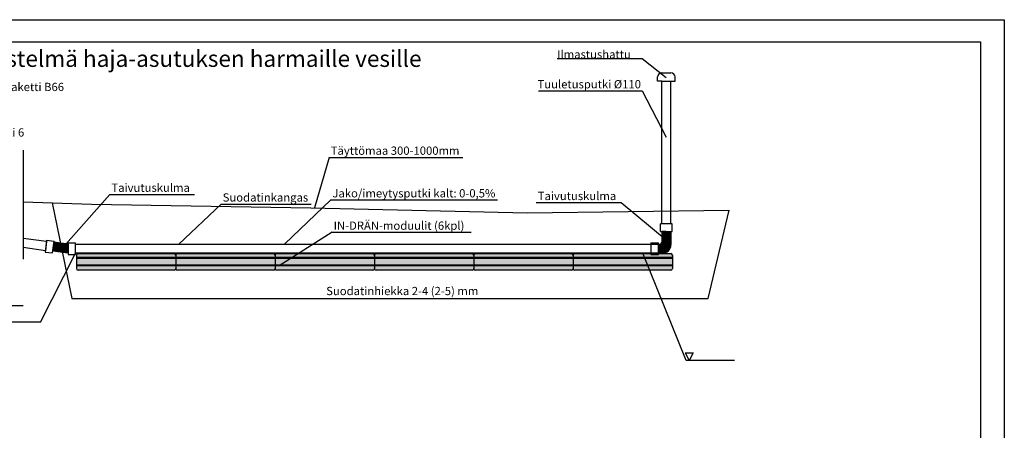
# Model space of a CAD drawing. Units: millimetres. Extents: x 154981 to 175981, y -34981 to -20131.
# Drawn here: x 164083 to 175981, y -25092 to -20131 of the extents above; entities that cross this region are included whole.
import ezdxf

# ---------------------------------------------------------------- set-up
doc = ezdxf.new("R2010")
doc.units = ezdxf.units.MM
doc.styles.add('ARIAL', font='arialbd.ttf')

# ---------------------------------------------------------------- blocks, each defined once
blk = doc.blocks.new('Indrän_moduli_sivulta')
for color, points in [(9, [(1200, 80, 0.414214), (1180, 100), (20, 100, 0.414214), (0, 80), (0, -80, 0.414214), (20, -100), (1180, -100, 0.414214), (1200, -80)]), (251, [(228, 100), (213, 100), (213, -100), (228, -100)]), (251, [(343, 100), (328, 100), (328, -100), (343, -100)]), (251, [(607, 100), (592, 100), (592, -100), (607, -100)]), (251, [(872, 100), (857, 100), (857, -100), (872, -100)]), (251, [(987, 100), (972, 100), (972, -100), (987, -100)])]:
    blk.add_hatch(color=color).paths.add_polyline_path(points)
h = blk.add_hatch(color=251)
h.paths.add_polyline_path([(1200, 41), (0, 41), (0, 56), (1200, 56)])
h.paths.add_polyline_path([(1200, -49), (0, -49), (0, -34), (1200, -34)])
for p, q in [((0, 80), (0, -80)), ((0, 56), (1200, 56)), ((0, 56), (0, 41)), ((1200, 41), (0, 41)), ((20, 100), (1180, 100)), ((592, 100), (607, 100)), ((1200, 80), (1200, -80)), ((1200, 56), (1200, 41)), ((1200, 56), (1200, 41)), ((0, -34), (1200, -34)), ((0, -34), (0, -49)), ((1200, -49), (0, -49)), ((1180, -100), (20, -100)), ((1200, -34), (1200, -49))]:
    blk.add_line(p, q)
for centre, start, end in [((20, 80), 90, 180), ((1180, 80), 0, 90), ((20, -80), 180, 270), ((1180, -80), 270, 0)]:
    blk.add_arc(centre, 20, start, end)

msp = doc.modelspace()

# ---------------------------------------------------------------- linework, layer by layer
for p, q in [((154980.761, -20131.211), (165480.761, -20131.211)), ((165480.761, -20131.211), (175980.761, -20131.211)), ((175980.761, -20131.211), (175980.761, -34981.211)), ((170578.528, -20601.566), (171603.359, -20601.566)), ((171603.359, -20601.566), (171896.613, -20827.568)), ((171841.592, -20773.138), (171951.592, -20773.138)), ((171791.592, -20873.472), (171791.592, -20823.138)), ((171841.592, -20873.472), (171791.592, -20873.472)), ((171841.592, -22598.811), (171841.592, -20873.472)), ((171841.592, -20873.472), (171951.592, -20873.472)), ((171951.592, -22598.811), (171951.592, -20873.472)), ((171951.592, -20873.472), (172001.592, -20873.472)), ((172001.592, -20873.472), (172001.592, -20823.138)), ((170352.053, -20991.713), (171603.359, -20991.713)), ((171603.359, -20991.713), (171896.613, -21551.157)), ((164123.249, -21709.252), (164123.249, -23024.529)), ((167822.772, -21794.178), (167645.411, -22404.972)), ((167822.772, -21794.178), (169439.281, -21794.178)), ((165172.553, -22241.925), (164610.49, -22877.845)), ((165172.553, -22241.925), (166197.384, -22241.925)), ((164123.249, -22330.698), (164952.813, -22357.946)), ((164477.117, -22342.322), (164714.316, -23500.945)), ((164952.813, -22357.946), (167602.373, -22403.992)), ((166517.114, -22359.462), (166005.46, -22841.477)), ((166517.114, -22359.462), (167605.978, -22359.462)), ((167843.419, -22309.114), (167281.355, -22843.643)), ((167843.419, -22309.114), (169856.816, -22309.114)), ((170324.395, -22341.35), (171349.225, -22341.35)), ((171349.225, -22341.35), (171896.613, -22789.792)), ((167602.373, -22403.992), (170214.721, -22463.502)), ((170214.721, -22463.502), (172655.633, -22434.197)), ((172401.916, -23500.945), (172655.633, -22434.197)), ((171967.631, -22598.811), (171825.553, -22598.811)), ((171825.553, -22688.634), (171825.553, -22598.811)), ((171967.631, -22688.634), (171967.631, -22598.811)), ((167858.656, -22700.059), (167218.623, -23106.773)), ((167858.656, -22700.059), (169539.697, -22700.059)), ((171825.553, -22688.634), (171967.631, -22688.634)), ((171896.592, -22688.634), (171841.592, -22688.634)), ((171841.592, -22688.634), (171841.592, -22821.477)), ((171841.603, -22694.74), (171951.603, -22694.74)), ((171841.603, -22705.301), (171951.603, -22705.301)), ((171841.603, -22715.863), (171951.603, -22715.863)), ((171896.592, -22688.634), (171951.592, -22688.634)), ((171951.592, -22688.634), (171951.592, -22851.477)), ((164406.749, -22812.61), (164123.249, -22773.717)), ((164408.655, -22796.684), (164391.774, -22937.756)), ((164406.749, -22812.61), (164393.679, -22921.831)), ((164408.655, -22796.684), (164497.841, -22807.357)), ((164480.959, -22948.429), (164497.841, -22807.357)), ((164505.859, -22822.095), (164493.018, -22930.575)), ((164669.594, -22841.477), (164496.214, -22820.954)), ((164518.7, -22823.615), (164505.859, -22932.095)), ((164531.54, -22825.135), (164518.7, -22933.615)), ((164544.381, -22826.655), (164531.54, -22935.135)), ((164557.222, -22828.175), (164544.381, -22936.655)), ((164570.063, -22829.695), (164557.222, -22938.175)), ((164582.904, -22831.215), (164570.063, -22939.695)), ((164582.904, -22941.215), (164595.744, -22832.735)), ((164595.744, -22942.735), (164608.585, -22834.255)), ((164608.585, -22944.255), (164621.426, -22835.775)), ((164621.426, -22945.775), (164634.267, -22837.295)), ((164634.267, -22947.295), (164647.108, -22838.815)), ((164647.108, -22948.815), (164659.948, -22840.335)), ((164669.594, -22827.783), (164669.594, -22969.861)), ((164669.594, -22827.783), (164759.416, -22827.783)), ((164759.416, -22969.861), (164759.416, -22827.783)), ((171711.11, -22826.723), (171711.11, -22968.801)), ((171711.11, -22826.723), (171800.932, -22826.723)), ((171800.932, -22968.801), (171800.932, -22826.723)), ((171800.932, -22841.477), (171821.592, -22841.477)), ((171811.262, -22841.477), (171811.262, -22951.477)), ((171821.592, -22841.477), (171821.592, -22951.477)), ((171823.562, -22841.379), (171834.546, -22951.477)), ((171825.513, -22841.089), (171848.28, -22951.477)), ((171827.424, -22840.607), (171862.65, -22950.863)), ((171829.277, -22839.941), (171876.957, -22948.206)), ((171831.046, -22839.101), (171889.568, -22943.985)), ((171832.722, -22838.094), (171901.609, -22938.069)), ((171834.289, -22836.929), (171912.632, -22930.686)), ((171835.734, -22835.619), (171922.303, -22922.187)), ((171837.045, -22834.174), (171930.801, -22912.517)), ((171838.209, -22832.606), (171938.185, -22901.494)), ((171839.217, -22830.931), (171944.101, -22889.452)), ((171840.057, -22829.161), (171948.322, -22876.841)), ((171840.723, -22827.309), (171950.979, -22862.535)), ((171841.204, -22825.397), (171951.592, -22848.165)), ((171841.495, -22823.447), (171951.592, -22834.431)), ((171841.592, -22821.477), (171951.592, -22821.477)), ((171841.603, -22726.424), (171951.603, -22726.424)), ((171841.603, -22768.67), (171951.603, -22768.67)), ((171841.603, -22779.231), (171951.603, -22779.231)), ((171841.603, -22800.354), (171951.603, -22800.354)), ((171841.603, -22810.915), (171951.603, -22810.915)), ((171841.613, -22758.108), (171951.613, -22758.108)), ((171841.613, -22789.792), (171951.613, -22789.792)), ((171841.624, -22747.547), (171951.624, -22747.547)), ((171841.634, -22736.985), (171951.634, -22736.985)), ((164393.679, -22921.831), (164123.249, -22884.73)), ((164333.954, -23783.663), (164759.416, -22951.477)), ((164391.774, -22937.756), (164480.959, -22948.429)), ((164669.594, -22951.477), (164483.234, -22929.417)), ((164659.948, -22950.335), (164669.594, -22868.851)), ((172137.453, -24249.595), (171613.849, -22951.477)), ((171800.932, -22951.477), (171851.592, -22951.477)), ((164669.594, -22969.861), (164759.416, -22969.861)), ((171711.11, -22968.801), (171800.932, -22968.801)), ((164714.316, -23500.945), (172401.916, -23500.945)), ((164125.151, -23587.401), (163543.667, -23587.401)), ((164333.954, -23783.663), (163752.471, -23783.663)), ((172122.988, -24157.896), (172171.412, -24249.595)), ((172122.988, -24157.896), (172219.836, -24157.896)), ((172718.937, -24249.595), (172137.453, -24249.595)), ((172219.836, -24157.896), (172171.412, -24249.595))]:
    msp.add_line(p, q)
at = {"color": 3}
for p, q in [((164759.416, -22841.477), (171800.932, -22841.477)), ((171800.932, -22951.477), (164759.416, -22951.477))]:
    msp.add_line(p, q, dxfattribs=at)
msp.add_lwpolyline([(155268.788, -20399.846), (175692.734, -20399.846), (175692.734, -34712.575), (155268.788, -34712.575)], close=True)
for centre, radius, start, end in [((171841.592, -20823.138), 50, 90, 180), ((171951.592, -20823.138), 50, 0, 90), ((171821.592, -22821.477), 20, 270, 0), ((171851.592, -22851.477), 100, 270, 0)]:
    msp.add_arc(centre, radius, start, end)

# ---------------------------------------------------------------- block references
for p in [(164769.548, -23057.43), (165969.548, -23057.43), (167169.548, -23057.43), (168369.548, -23057.43), (169569.548, -23057.43), (170769.548, -23057.43)]:
    msp.add_blockref('Indrän_moduli_sivulta', p)

# ---------------------------------------------------------------- texts
at = {"attachment_point": 1, "style": 'ARIAL'}
for s, insert, char_height, width in [('IN-DRÄN-imeytysjärjestelmä haja-asutuksen harmaille vesille', (161176.17, -20501.478), 200, 9448.74432), ('Ilmastushattu', (170578.528, -20499.928), 100, 1307.43591), ('Paketti B66', (163893.007, -20893.531), 100, 4724.37216), ('Tuuletusputki %%c110', (170340.114, -20860.952), 100, 1307.43591), ('Korotusputki 6 renkainen', (163195.826, -21443.102), 100, 1307.43591), ('Täyttömaa 300-1000mm', (167841.481, -21663.418), 100, 2062.96296), ('Taivutuskulma', (165191.262, -22111.164), 100, 1307.43591), ('Suodatinkangas', (166535.823, -22228.702), 100, 1307.43591), ('Jako/imeytysputki kalt: 0-0,5%', (167862.128, -22178.353), 100, 2385.9995), ('Taivutuskulma', (170343.104, -22210.59), 100, 1307.43591), ('IN-DRÄN-moduulit (6kpl)', (167877.365, -22569.299), 100, 2101.0185), ('Suodatinhiekka 2-4 (2-5) mm', (167786.762, -23358.892), 100, 2172.8558)]:
    msp.add_mtext(s, dxfattribs=dict(at, insert=insert, char_height=char_height, width=width))

doc.saveas('drawing.dxf')
